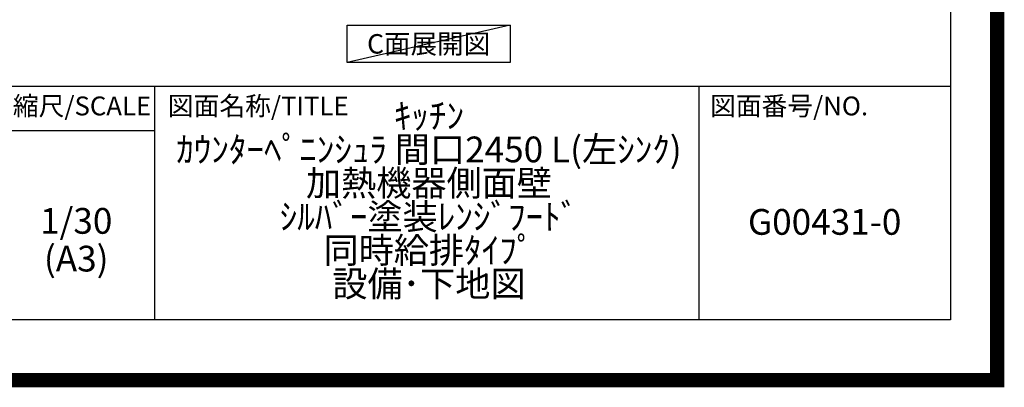
# Model space of a CAD drawing. Extents: x 27948 to 54421, y -11045 to -2175.
# Drawn here: x 50980 to 54421, y -11045 to -9760 of the extents above; entities that cross this region are included whole.
import ezdxf

# ---------------------------------------------------------------- set-up
doc = ezdxf.new("R2010")
doc.units = 0
doc.header["$LTSCALE"] = 50
doc.header["$MEASUREMENT"] = 0
doc.layers.get('DEFPOINTS').update_dxf_attribs({"color": 146, "linetype": 'CONTINUOUS'})
for name, color, linetype in [('160-文字', 254, 'CONTINUOUS'), ('190-図面外枠', 5, 'CONTINUOUS'), ('191-図面内枠', 4, 'CONTINUOUS')]:
    doc.layers.add(name, color=color, linetype=linetype)
doc.styles.add('KH001', font='txt')

# ---------------------------------------------------------------- blocks, each defined once
blk = doc.blocks.new('A$C5D946DDC')
at = {"layer": '190-図面外枠'}
for p, q in [((20519, 14349.3), (20519, 350.7)), ((20519, 350.7), (271, 350.7))]:
    blk.add_line(p, q, dxfattribs=at)
at = {"layer": 'DEFPOINTS'}
blk.add_lwpolyline([(0, 0), (20790, 0), (20790, 14700), (0, 14700)], close=True, dxfattribs=at)

msp = doc.modelspace()

# ---------------------------------------------------------------- linework, layer by layer
at = {"layer": '160-文字'}
msp.add_lwpolyline([(52124.29, -9778.95), (52694.32, -9778.95), (52694.32, -9909.38), (52124.29, -9909.38)], close=True, dxfattribs=at)
at = {"layer": '191-図面内枠'}
for p, q in [((42084.55, -9992.67), (54233.37, -9992.67)), ((51451.06, -9992.67), (51451.06, -10809.6)), ((53352.93, -9992.67), (53352.93, -10809.6)), ((50927.33, -10147.02), (51451.06, -10147.02))]:
    msp.add_line(p, q, dxfattribs=at)
at = {"layer": 'DEFPOINTS'}
msp.add_line((52694.32, -9778.95), (52124.29, -9909.38), dxfattribs=at)
at = {"layer": 'DEFPOINTS', "color": 1, "const_width": 50}
msp.add_lwpolyline([(41921.96, -11020), (54395.95, -11020), (54395.95, -2200), (41921.96, -2200)], close=True, dxfattribs=at)

# ---------------------------------------------------------------- block references
at = {"layer": '190-図面外枠', "xscale": 0.6000000000058208, "yscale": 0.6000000000058208, "zscale": 0.6000000000058208}
msp.add_blockref('A$C5D946DDC', (41921.96, -11020), dxfattribs=at)

# ---------------------------------------------------------------- texts
at = {"layer": '160-文字', "insert": (52409.31, -9844.16), "char_height": 68, "attachment_point": 5, "style": 'KH001'}
msp.add_mtext('{\\fArial|b0|i0|c0|p32;C}面展開図', dxfattribs=at)
at = {"layer": '160-文字', "char_height": 90, "attachment_point": 5, "style": 'KH001'}
for s, insert, line_spacing_factor in [('ｷｯﾁﾝ\\Pｶｳﾝﾀｰﾍﾟﾆﾝｼｭﾗ 間口2450 L(左ｼﾝｸ)\\P加熱機器側面壁\\Pｼﾙﾊﾞｰ塗装ﾚﾝｼﾞﾌｰﾄﾞ\\P同時給排ﾀｲﾌﾟ\\P設備･下地図', (52410.37, -10401.13), 0.783), ('1/30', (51177.73, -10474.73), 0.876232), ('G00431-0', (53793.15, -10478.31), 0.876232), ('(A3)', (51177.73, -10606.73), 0.876232)]:
    msp.add_mtext(s, dxfattribs=dict(at, insert=insert, line_spacing_factor=line_spacing_factor))
at = {"layer": '191-図面内枠', "char_height": 66, "line_spacing_factor": 0.782827, "style": 'KH001'}
for s, insert, attachment_point in [('縮尺/SCALE', (51197.92, -10069.84), 5), ('図面名称/TITLE', (51498.01, -10069.84), 4), ('図面番号/NO.', (53392.67, -10069.84), 4)]:
    msp.add_mtext(s, dxfattribs=dict(at, insert=insert, attachment_point=attachment_point))

doc.saveas('drawing.dxf')
